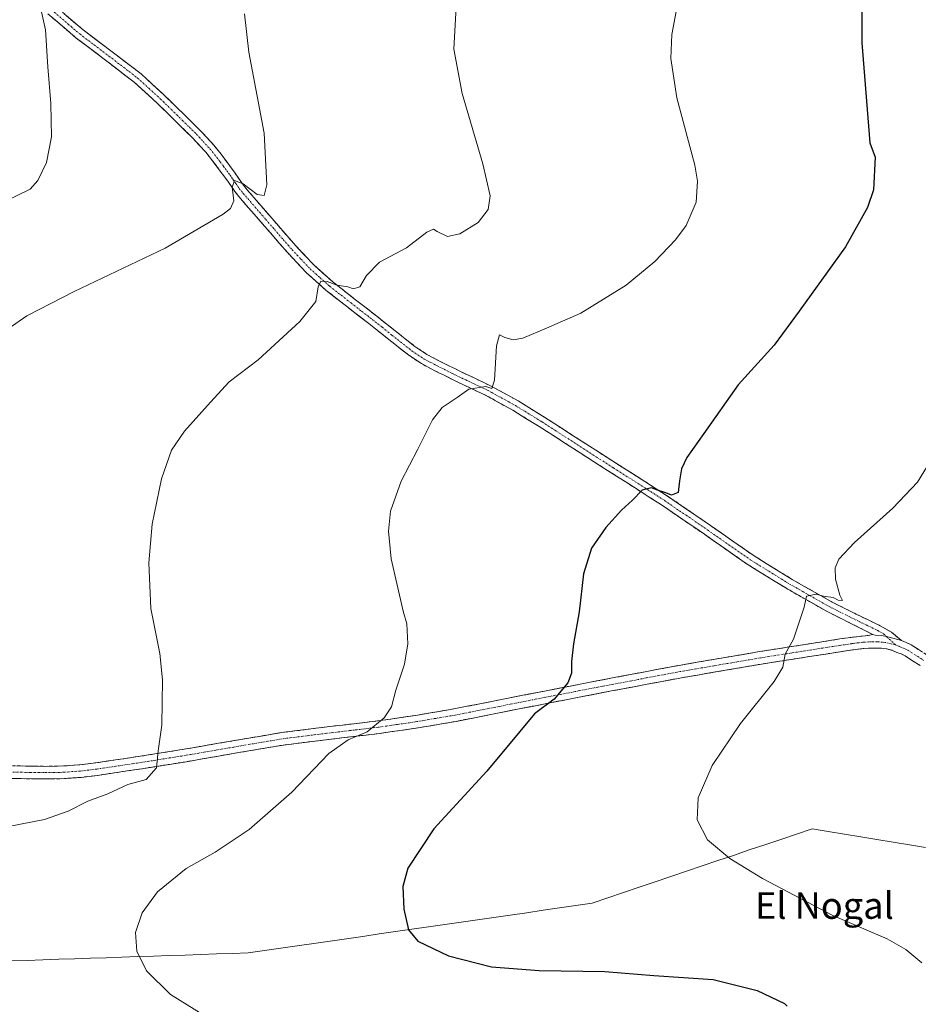
# Model space of a CAD drawing. Units: metres. Extents: x 559753 to 563188, y 4721750 to 4724093.
# Drawn here: x 560102 to 560373, y 4723192 to 4723488 of the extents above; entities that cross this region are included whole.
import ezdxf
from ezdxf.enums import TextEntityAlignment as Align

# ---------------------------------------------------------------- set-up
doc = ezdxf.new("R2010")
doc.units = ezdxf.units.M
doc.header["$MEASUREMENT"] = 0
doc.linetypes.add('TRAZO_Y_PUNTO', pattern=[1, 0.5, -0.25, 0, -0.25])
doc.linetypes.add('TRAZOSX2', pattern=[1.5, 1, -0.5])
for name, color, linetype, lineweight in [('Camino', 19, 'TRAZOSX2', 0), ('Camino Cxs', 19, 'Continuous', 0), ('Camino eje', 19, 'TRAZO_Y_PUNTO', 0), ('Corriente natural lineal', 142, 'Continuous', 13), ('Curva de nivel maestra', 36, 'Continuous', 30), ('Curva de nivel normal', 36, 'Continuous', 0), ('Texto cartográfico', 19, 'Continuous', 0)]:
    doc.layers.add(name, color=color, linetype=linetype, lineweight=lineweight)
doc.styles.add('Arial', font='txt', dxfattribs={"height": 0.2})

# ---------------------------------------------------------------- blocks, each defined once
blk = doc.blocks.new('*U178')
at = {"layer": 'Curva de nivel maestra', "color": 36, "linetype": 'Continuous', "lineweight": 30}
blk.add_polyline3d([(560355.63, 4723502.6, 600), (560355.68, 4723481.47, 600), (560358.16, 4723451.3, 600), (560359.75, 4723447, 600), (560359.23, 4723437.11, 600), (560357.44, 4723431.82, 600), (560350.82, 4723419.96, 600), (560336.84, 4723400.6, 600), (560329.31, 4723390.37, 600), (560318.48, 4723378.36, 600), (560308.05, 4723363.7, 600), (560302.99, 4723356.5, 600), (560301.35, 4723353.1, 600), (560300.78, 4723349.41, 600), (560300.38, 4723345.91, 600), (560298.32, 4723345.09, 600), (560296.62, 4723345.79, 600), (560294.11, 4723346.62, 600), (560292.34, 4723347.34, 600), (560289.51, 4723346.67, 600), (560286.57, 4723343.62, 600), (560283.31, 4723340.66, 600), (560278.56, 4723335.43, 600), (560274.25, 4723329.19, 600), (560271.85, 4723321.46, 600), (560270.48, 4723309.99, 600), (560268.83, 4723300.33, 600), (560268.16, 4723295, 600), (560268.18, 4723291.47, 600), (560267.13, 4723288.6, 600), (560263.02, 4723283.62, 600), (560257.04, 4723279.29, 600), (560252.68, 4723273.96, 600), (560242.68, 4723261.96, 600), (560226.69, 4723244.62, 600), (560218.87, 4723232.74, 600), (560217.32, 4723227.25, 600), (560217.67, 4723220.4, 600), (560219.03, 4723214.12, 600), (560221.89, 4723210.75, 600), (560231.12, 4723206.34, 600), (560244.12, 4723203.04, 600), (560258.45, 4723201.85, 600), (560278.27, 4723201.63, 600), (560293.06, 4723200.41, 600), (560310.94, 4723199.16, 600), (560324.12, 4723195.92, 600), (560332.45, 4723191.98, 600), (560333.19, 4723191.11, 600)], dxfattribs=at)

msp = doc.modelspace()

# ---------------------------------------------------------------- linework, layer by layer
at = {"layer": 'Camino', "color": 19, "linetype": 'TRAZOSX2', "lineweight": 0}
for points in [[(560359.07, 4723303.14), (560352.57, 4723306.41), (560345.27, 4723310.04), (560333.11, 4723316.96), (560321.2, 4723324.32), (560308.25, 4723333.33), (560295.37, 4723342.18), (560285.15, 4723348.7), (560274.88, 4723355.26), (560258.49, 4723365.82), (560250.49, 4723370.74), (560242.32, 4723375.23), (560237.92, 4723377.32), (560233.39, 4723379.46), (560229.79, 4723381.26), (560228.42, 4723381.94), (560227, 4723382.64), (560222.98, 4723384.76), (560219.13, 4723387.31), (560213.06, 4723392.1), (560207.14, 4723396.82), (560200.75, 4723401.78), (560194.28, 4723406.84), (560188.26, 4723412.2), (560182.76, 4723418.05), (560177.45, 4723424.15), (560170.09, 4723432.63), (560167.95, 4723435.12), (560166.78, 4723436.59), (560165.68, 4723438.11), (560164.8, 4723439.4), (560163.99, 4723440.6), (560163.04, 4723441.89), (560162.06, 4723443.21), (560160.02, 4723445.92), (560157.97, 4723448.48), (560154.01, 4723452.77), (560149.76, 4723456.95), (560143.13, 4723463.43), (560136.39, 4723469.58), (560127.79, 4723476.17), (560118.95, 4723482.84), (560110.38, 4723490.21)], [(560112.49, 4723492.65), (560120.98, 4723485.35), (560129.74, 4723478.74), (560138.46, 4723472.06), (560145.34, 4723465.77), (560152.02, 4723459.26), (560156.32, 4723455.01), (560160.42, 4723450.58), (560162.57, 4723447.9), (560164.64, 4723445.14), (560165.64, 4723443.81), (560166.62, 4723442.46), (560168.32, 4723439.96), (560169.35, 4723438.54), (560170.43, 4723437.18), (560172.53, 4723434.74), (560174.64, 4723432.31), (560179.88, 4723426.26), (560185.15, 4723420.22), (560190.51, 4723414.51), (560196.35, 4723409.32), (560202.74, 4723404.32), (560209.13, 4723399.35), (560215.07, 4723394.63), (560221.02, 4723389.93), (560224.63, 4723387.54), (560228.46, 4723385.51), (560229.85, 4723384.83), (560231.23, 4723384.15), (560233.01, 4723383.26), (560234.8, 4723382.36), (560239.3, 4723380.24), (560243.79, 4723378.1), (560252.12, 4723373.53), (560260.21, 4723368.55), (560268.41, 4723363.26), (560276.62, 4723357.97), (560286.89, 4723351.42), (560297.15, 4723344.87), (560310.09, 4723335.99), (560322.97, 4723327.01), (560334.75, 4723319.73), (560346.78, 4723312.89), (560353.99, 4723309.3), (560361.25, 4723305.77), (560364.65, 4723303.81), (560367.69, 4723301.31)], [(560098.17, 4723263.59), (560103.64, 4723263.51), (560106.48, 4723263.46), (560109.29, 4723263.42), (560112.27, 4723263.43), (560115.22, 4723263.54), (560120.05, 4723263.9), (560124.85, 4723264.47), (560138.17, 4723266.46), (560151.5, 4723268.58), (560166.06, 4723271.1), (560180.72, 4723273.58), (560195.32, 4723275.4), (560209.79, 4723277.1), (560221.3, 4723278.77), (560232.78, 4723280.73), (560246.14, 4723283.36), (560259.56, 4723286.02), (560280.08, 4723289.97), (560300.65, 4723293.85), (560324.85, 4723297.99), (560349.09, 4723301.79), (560352.39, 4723302.27), (560355.78, 4723302.69), (560357.58, 4723302.82), (560359.07, 4723303.14)], [(560367.69, 4723301.31), (560369.08, 4723300.77), (560370.63, 4723300.02), (560375.37, 4723296.95)], [(560373.28, 4723293.76), (560368.75, 4723296.69), (560367.55, 4723297.28), (560366.3, 4723297.76), (560364.74, 4723298.38), (560363.13, 4723298.85), (560361.26, 4723299.07), (560359.37, 4723299.06), (560357.77, 4723299.02), (560356.16, 4723298.9), (560352.9, 4723298.49), (560349.66, 4723298.02), (560325.47, 4723294.23), (560301.33, 4723290.1), (560280.79, 4723286.23), (560260.29, 4723282.28), (560246.88, 4723279.62), (560233.47, 4723276.98), (560221.9, 4723275.01), (560210.29, 4723273.32), (560195.78, 4723271.62), (560181.28, 4723269.82), (560166.7, 4723267.35), (560152.12, 4723264.82), (560138.75, 4723262.7), (560125.36, 4723260.7), (560120.41, 4723260.1), (560115.44, 4723259.74), (560112.35, 4723259.62), (560109.26, 4723259.61), (560106.42, 4723259.66), (560098.01, 4723259.78)]]:
    msp.add_lwpolyline(points, dxfattribs=at)
at = {"layer": 'Camino Cxs', "color": 19, "linetype": 'Continuous', "lineweight": 0}
msp.add_lwpolyline([(560359.07, 4723303.14), (560359.73, 4723302.91), (560361.7, 4723302.86), (560364, 4723302.31), (560367.69, 4723301.31)], dxfattribs=at)
msp.add_lwpolyline([(560359.07, 4723303.14), (560359.73, 4723302.91), (560361.7, 4723302.86), (560364, 4723302.31), (560367.69, 4723301.31)], dxfattribs=at)
for points in [[(560115.32, 4723490.22, 619.45), (560118.15, 4723487.78, 619.24), (560120.98, 4723485.35, 618.99), (560123.9, 4723483.15, 618.81), (560126.82, 4723480.94, 618.59), (560129.74, 4723478.74, 618.44), (560132.65, 4723476.51, 618.22), (560135.55, 4723474.29, 617.95), (560138.46, 4723472.06, 617.76), (560141.9, 4723468.92, 617.51), (560145.34, 4723465.77, 617.34), (560148.68, 4723462.52, 617.15), (560152.02, 4723459.26, 616.82), (560154.17, 4723457.14, 616.75), (560156.32, 4723455.01, 616.49), (560158.37, 4723452.8, 616.38), (560160.42, 4723450.58, 616.16), (560162.57, 4723447.9, 615.77), (560164.64, 4723445.14, 615.59), (560165.64, 4723443.81, 615.42), (560166.62, 4723442.46, 615.2), (560168.32, 4723439.96, 615.01), (560169.35, 4723438.54, 614.97), (560170.43, 4723437.18, 614.86), (560172.53, 4723434.74, 614.36), (560174.64, 4723432.31, 614.14), (560177.26, 4723429.29, 613.42), (560179.88, 4723426.26, 613.07), (560182.52, 4723423.24, 612.42), (560185.15, 4723420.22, 612.08), (560187.83, 4723417.37, 611.53), (560190.51, 4723414.51, 610.74), (560193.43, 4723411.92, 610.39), (560196.35, 4723409.32, 609.94), (560199.55, 4723406.82, 609.6), (560202.74, 4723404.32, 608.99), (560205.94, 4723401.84, 608.61), (560209.13, 4723399.35, 608.17), (560212.1, 4723396.99, 607.85), (560215.07, 4723394.63, 607.62), (560218.05, 4723392.28, 607.34), (560221.02, 4723389.93, 606.86), (560224.63, 4723387.54, 606.52), (560228.46, 4723385.51, 606.13), (560229.85, 4723384.83, 605.95), (560231.23, 4723384.15, 605.79), (560233.01, 4723383.26, 605.7), (560234.8, 4723382.36, 605.62), (560239.3, 4723380.24, 605.14), (560243.79, 4723378.1, 604.78), (560247.96, 4723375.82, 604.29), (560252.12, 4723373.53, 604.02), (560256.17, 4723371.04, 603.44), (560260.21, 4723368.55, 603.02), (560264.31, 4723365.91, 602.63), (560268.41, 4723363.26, 602.22), (560272.52, 4723360.62, 601.84), (560276.62, 4723357.97, 601.39), (560280.04, 4723355.79, 601.15), (560283.47, 4723353.6, 600.84), (560286.89, 4723351.42, 600.63), (560290.31, 4723349.24, 600.12), (560293.73, 4723347.05, 599.91), (560297.15, 4723344.87, 599.53), (560300.39, 4723342.65, 599.33), (560303.62, 4723340.43, 598.84), (560306.86, 4723338.21, 598.32), (560310.09, 4723335.99, 598.08), (560313.31, 4723333.75, 597.79), (560316.53, 4723331.5, 597.61), (560319.75, 4723329.26, 597.04), (560322.97, 4723327.01, 596.79), (560326.9, 4723324.58, 596.35), (560330.82, 4723322.16, 596.17), (560334.75, 4723319.73, 595.58), (560338.76, 4723317.45, 595.33), (560342.77, 4723315.17, 594.87), (560346.78, 4723312.89, 594.43), (560350.39, 4723311.1, 594.24), (560353.99, 4723309.3, 593.85), (560357.62, 4723307.54, 593.66), (560361.25, 4723305.77, 593.4), (560364.65, 4723303.81, 593.21), (560367.69, 4723301.31, 592.93), (560364, 4723302.31, 593.1), (560361.7, 4723302.86, 593.08), (560359.73, 4723302.91, 593.28), (560359.07, 4723303.14, 593.36), (560355.82, 4723304.78, 593.71), (560352.57, 4723306.41, 593.83), (560348.92, 4723308.23, 594.06), (560345.27, 4723310.04, 594.4), (560341.22, 4723312.35, 594.63), (560337.16, 4723314.65, 595.11), (560333.11, 4723316.96, 595.45), (560329.14, 4723319.41, 595.87), (560325.17, 4723321.87, 596.2), (560321.2, 4723324.32, 596.64), (560317.96, 4723326.57, 596.94), (560314.73, 4723328.83, 597.25), (560311.49, 4723331.08, 597.55), (560308.25, 4723333.33, 597.85), (560305.03, 4723335.54, 598.22), (560301.81, 4723337.76, 598.55), (560298.59, 4723339.97, 598.97), (560295.37, 4723342.18, 599.24), (560291.96, 4723344.35, 599.62), (560288.56, 4723346.53, 599.97), (560285.15, 4723348.7, 600.27), (560281.73, 4723350.89, 600.62), (560278.3, 4723353.07, 600.92), (560274.88, 4723355.26, 601.28), (560270.78, 4723357.9, 601.61), (560266.69, 4723360.54, 602.06), (560262.59, 4723363.18, 602.43), (560258.49, 4723365.82, 602.86), (560254.49, 4723368.28, 603.16), (560250.49, 4723370.74, 603.68), (560246.41, 4723372.99, 603.98), (560242.32, 4723375.23, 604.52), (560237.92, 4723377.32, 604.88), (560235.66, 4723378.39, 605.03), (560233.39, 4723379.46, 605.29), (560229.79, 4723381.26, 605.6), (560228.42, 4723381.94, 605.71), (560227, 4723382.64, 605.82), (560222.98, 4723384.76, 606.26), (560219.13, 4723387.31, 606.64), (560216.1, 4723389.71, 607.05), (560213.06, 4723392.1, 607.38), (560210.1, 4723394.46, 607.66), (560207.14, 4723396.82, 607.99), (560203.95, 4723399.3, 608.37), (560200.75, 4723401.78, 608.76), (560197.52, 4723404.31, 609.22), (560194.28, 4723406.84, 609.68), (560191.27, 4723409.52, 609.97), (560188.26, 4723412.2, 610.54), (560185.51, 4723415.13, 611.16), (560182.76, 4723418.05, 611.75), (560180.11, 4723421.1, 612.23), (560177.45, 4723424.15, 612.71), (560175, 4723426.98, 613.25), (560172.54, 4723429.8, 613.9), (560170.09, 4723432.63, 614.23), (560167.95, 4723435.12, 614.71), (560166.78, 4723436.59, 614.74), (560165.68, 4723438.11, 614.87), (560164.8, 4723439.4, 615.17), (560163.99, 4723440.6, 615.39), (560163.04, 4723441.89, 615.52), (560162.06, 4723443.21, 615.52), (560160.02, 4723445.92, 615.93), (560157.97, 4723448.48, 616.34), (560155.99, 4723450.63, 616.53), (560154.01, 4723452.77, 616.66), (560151.89, 4723454.86, 616.85), (560149.76, 4723456.95, 617.02), (560146.45, 4723460.19, 617.3), (560143.13, 4723463.43, 617.53), (560139.76, 4723466.51, 617.71), (560136.39, 4723469.58, 617.8), (560133.52, 4723471.78, 618.09), (560130.66, 4723473.97, 618.26), (560127.79, 4723476.17, 618.51), (560124.84, 4723478.39, 618.64), (560121.9, 4723480.62, 618.89), (560118.95, 4723482.84, 619.1), (560116.09, 4723485.3, 619.34), (560113.24, 4723487.75, 619.57), (560110.38, 4723490.21, 619.81)], [(560100.91, 4723263.55, 612.82), (560103.64, 4723263.51, 612.64), (560106.48, 4723263.46, 612.45), (560109.29, 4723263.42, 612.29), (560112.27, 4723263.43, 612.1), (560115.22, 4723263.54, 611.88), (560120.05, 4723263.9, 611.54), (560124.85, 4723264.47, 611.23), (560129.29, 4723265.13, 610.92), (560133.73, 4723265.8, 610.63), (560138.17, 4723266.46, 610.33), (560142.61, 4723267.17, 609.98), (560147.06, 4723267.87, 609.65), (560151.5, 4723268.58, 609.35), (560156.35, 4723269.42, 609.08), (560161.21, 4723270.26, 608.73), (560166.06, 4723271.1, 608.39), (560170.95, 4723271.93, 607.82), (560175.83, 4723272.75, 607.52), (560180.72, 4723273.58, 607.35), (560185.59, 4723274.19, 607.01), (560190.45, 4723274.79, 606.59), (560195.32, 4723275.4, 606.16), (560200.14, 4723275.97, 605.7), (560204.97, 4723276.53, 605.29), (560209.79, 4723277.1, 604.93), (560213.63, 4723277.66, 604.63), (560217.46, 4723278.21, 604.32), (560221.3, 4723278.77, 603.92), (560225.13, 4723279.42, 603.52), (560228.95, 4723280.08, 603.16), (560232.78, 4723280.73, 602.84), (560237.23, 4723281.61, 602.49), (560241.69, 4723282.48, 602.03), (560246.14, 4723283.36, 601.65), (560250.61, 4723284.25, 601.2), (560255.09, 4723285.13, 600.85), (560259.56, 4723286.02, 600.49), (560263.66, 4723286.81, 600.11), (560267.77, 4723287.6, 599.7), (560271.87, 4723288.39, 599.37), (560275.98, 4723289.18, 599), (560280.08, 4723289.97, 598.7), (560284.19, 4723290.75, 598.38), (560288.31, 4723291.52, 598.06), (560292.42, 4723292.3, 597.75), (560296.54, 4723293.07, 597.42), (560300.65, 4723293.85, 597.14), (560305.49, 4723294.68, 596.82), (560310.33, 4723295.51, 596.52), (560315.17, 4723296.33, 596.21), (560320.01, 4723297.16, 595.84), (560324.85, 4723297.99, 595.46), (560329.7, 4723298.75, 595.13), (560334.55, 4723299.51, 594.84), (560339.39, 4723300.27, 594.59), (560344.24, 4723301.03, 594.32), (560349.09, 4723301.79, 594.04), (560352.39, 4723302.27, 593.86), (560355.78, 4723302.69, 593.68), (560357.58, 4723302.82, 593.53), (560359.07, 4723303.14, 593.36), (560359.07, 4723303.14, 593.36), (560359.73, 4723302.91, 593.28), (560361.7, 4723302.86, 593.08), (560364, 4723302.31, 593.1), (560367.69, 4723301.31, 592.93), (560369.08, 4723300.77, 592.78), (560370.63, 4723300.02, 592.58), (560373, 4723298.49, 592.45)], [(560373.28, 4723293.76, 592.18), (560371.02, 4723295.23, 592.34), (560368.75, 4723296.69, 592.51), (560367.55, 4723297.28, 592.6), (560366.3, 4723297.76, 592.69), (560364.74, 4723298.38, 592.82), (560363.13, 4723298.85, 592.97), (560361.26, 4723299.07, 593.12), (560359.37, 4723299.06, 593.27), (560357.77, 4723299.02, 593.41), (560356.16, 4723298.9, 593.53), (560352.9, 4723298.49, 593.72), (560349.66, 4723298.02, 593.88), (560344.82, 4723297.26, 594.14), (560339.98, 4723296.5, 594.44), (560335.15, 4723295.75, 594.72), (560330.31, 4723294.99, 595.05), (560325.47, 4723294.23, 595.38), (560320.64, 4723293.4, 595.69), (560315.81, 4723292.58, 596.02), (560310.99, 4723291.75, 596.32), (560306.16, 4723290.93, 596.64), (560301.33, 4723290.1, 596.94), (560297.22, 4723289.33, 597.2), (560293.11, 4723288.55, 597.49), (560289.01, 4723287.78, 597.79), (560284.9, 4723287, 598.09), (560280.79, 4723286.23, 598.38), (560276.69, 4723285.44, 598.62), (560272.59, 4723284.65, 598.93), (560268.49, 4723283.86, 599.36), (560264.39, 4723283.07, 599.77), (560260.29, 4723282.28, 600.07), (560255.82, 4723281.39, 600.36), (560251.35, 4723280.51, 600.6), (560246.88, 4723279.62, 600.99), (560242.41, 4723278.74, 601.29), (560237.94, 4723277.86, 601.96), (560233.47, 4723276.98, 602.35), (560229.61, 4723276.32, 602.6), (560225.76, 4723275.67, 602.85), (560221.9, 4723275.01, 603.15), (560218.03, 4723274.45, 603.47), (560214.16, 4723273.88, 603.92), (560210.29, 4723273.32, 604.43), (560205.45, 4723272.75, 604.81), (560200.62, 4723272.19, 605.17), (560195.78, 4723271.62, 605.56), (560190.95, 4723271.02, 605.9), (560186.11, 4723270.42, 606.25), (560181.28, 4723269.82, 606.7), (560176.42, 4723269, 606.99), (560171.56, 4723268.17, 607.37), (560166.7, 4723267.35, 608.03), (560161.84, 4723266.51, 608.29), (560156.98, 4723265.66, 608.64), (560152.12, 4723264.82, 609.38), (560147.66, 4723264.11, 609.7), (560143.21, 4723263.41, 610.03), (560138.75, 4723262.7, 610.22), (560134.29, 4723262.03, 610.43), (560129.82, 4723261.37, 610.79), (560125.36, 4723260.7, 611.28), (560120.41, 4723260.1, 611.64), (560115.44, 4723259.74, 611.76), (560112.35, 4723259.62, 611.99), (560109.26, 4723259.61, 612.25), (560106.42, 4723259.66, 612.48), (560102.22, 4723259.72, 612.71), (560098.01, 4723259.78, 613.04)]]:
    msp.add_polyline3d(points, dxfattribs=at)
at = {"layer": 'Camino eje', "color": 19, "linetype": 'TRAZO_Y_PUNTO', "lineweight": 0}
for points in [[(560111.44, 4723491.43), (560119.97, 4723484.1), (560128.77, 4723477.46), (560137.43, 4723470.82), (560140.87, 4723467.68), (560144.24, 4723464.6), (560147.58, 4723461.35), (560150.89, 4723458.11), (560153.02, 4723456.02), (560155.17, 4723453.89), (560157.15, 4723451.75), (560159.2, 4723449.53), (560161.3, 4723446.91), (560162.33, 4723445.53), (560163.35, 4723444.18), (560163.84, 4723443.52), (560164.34, 4723442.85), (560164.82, 4723442.21), (560165.31, 4723441.53), (560165.73, 4723440.91), (560166.14, 4723440.31), (560167, 4723439.04), (560168.07, 4723437.57), (560169.19, 4723436.15), (560171.31, 4723433.69), (560176.05, 4723428.23), (560178.67, 4723425.21), (560181.3, 4723422.19), (560183.96, 4723419.14), (560186.64, 4723416.28), (560189.39, 4723413.36), (560192.4, 4723410.68), (560195.32, 4723408.08), (560201.75, 4723403.05), (560204.94, 4723400.57), (560208.14, 4723398.09), (560211.11, 4723395.73), (560214.07, 4723393.37), (560220.08, 4723388.62), (560223.81, 4723386.15), (560225.82, 4723385.09), (560227.73, 4723384.08), (560228.44, 4723383.73), (560229.14, 4723383.39), (560229.82, 4723383.05), (560230.51, 4723382.71), (560232.29, 4723381.82), (560233.19, 4723381.37), (560234.1, 4723380.91), (560236.36, 4723379.84), (560238.61, 4723378.78), (560240.81, 4723377.74), (560243.06, 4723376.67), (560247.22, 4723374.38), (560251.31, 4723372.14), (560259.35, 4723367.19), (560263.45, 4723364.54), (560275.75, 4723356.62), (560280.89, 4723353.34), (560291.13, 4723346.8), (560296.26, 4723343.53), (560302.73, 4723339.09), (560309.17, 4723334.66), (560315.61, 4723330.17), (560322.09, 4723325.67), (560333.93, 4723318.35), (560339.95, 4723314.93), (560346.03, 4723311.47), (560349.68, 4723309.65), (560353.28, 4723307.86), (560355.07, 4723306.98), (560358.7, 4723305.22), (560360.51, 4723304.33), (560362.23, 4723303.34), (560363.13, 4723302.52)], [(560365.87, 4723300.03), (560363, 4723300.7), (560360.54, 4723300.97), (560359.35, 4723300.97), (560358.55, 4723300.95), (560357.68, 4723300.92), (560355.97, 4723300.8), (560354.28, 4723300.59), (560352.65, 4723300.38), (560349.38, 4723299.91), (560325.16, 4723296.11), (560300.99, 4723291.98), (560290.71, 4723290.04), (560280.44, 4723288.1), (560259.93, 4723284.15), (560246.51, 4723281.49), (560233.13, 4723278.86), (560227.34, 4723277.87), (560221.6, 4723276.89), (560215.8, 4723276.05), (560210.04, 4723275.21), (560202.79, 4723274.36), (560195.55, 4723273.51), (560188.3, 4723272.61), (560181, 4723271.7), (560166.38, 4723269.23), (560159.1, 4723267.97), (560151.81, 4723266.7), (560145.13, 4723265.64), (560138.46, 4723264.58), (560125.11, 4723262.59), (560122.71, 4723262.3), (560120.23, 4723262), (560117.75, 4723261.82), (560115.33, 4723261.64), (560113.79, 4723261.58), (560112.31, 4723261.53), (560109.28, 4723261.52), (560107.86, 4723261.54), (560105.03, 4723261.58), (560103.61, 4723261.61), (560098.09, 4723261.69)], [(560363.13, 4723302.52), (560365.87, 4723300.03)], [(560365.87, 4723300.03), (560366.99, 4723299.54), (560368.32, 4723299.03), (560368.92, 4723298.73), (560369.69, 4723298.36), (560374.33, 4723295.36)]]:
    msp.add_lwpolyline(points, dxfattribs=at)
at = {"layer": 'Corriente natural lineal', "color": 142, "linetype": 'Continuous', "lineweight": 13}
msp.add_polyline3d([(560099.4, 4723204.8, 606.99), (560104.16, 4723204.96, 606.71), (560108.91, 4723205.12, 606.44), (560113.67, 4723205.28, 606.17), (560118.43, 4723205.44, 605.91), (560123.19, 4723205.6, 605.68), (560127.94, 4723205.76, 605.45), (560132.7, 4723205.92, 605.24), (560137.46, 4723206.08, 604.95), (560142.21, 4723206.24, 604.63), (560146.97, 4723206.4, 604.29), (560151.73, 4723206.56, 603.96), (560156.48, 4723206.73, 603.66), (560161.24, 4723206.89, 603.37), (560166, 4723207.05, 603.08), (560170.76, 4723207.21, 602.8), (560175.69, 4723207.92, 602.47), (560180.63, 4723208.63, 602.19), (560185.57, 4723209.34, 601.91), (560190.51, 4723210.06, 601.6), (560195.44, 4723210.77, 601.3), (560200.38, 4723211.48, 600.99), (560205.32, 4723212.19, 600.71), (560210.26, 4723212.91, 600.45), (560215.19, 4723213.62, 600.15), (560220.13, 4723214.33, 599.88), (560225.07, 4723215.05, 599.64), (560230.01, 4723215.76, 599.4), (560234.95, 4723216.47, 599.17), (560239.88, 4723217.18, 598.94), (560244.82, 4723217.9, 598.71), (560249.76, 4723218.61, 598.47), (560254.7, 4723219.32, 598.26), (560259.63, 4723220.03, 598.04), (560264.57, 4723220.75, 597.82), (560269.51, 4723221.46, 597.63), (560274.45, 4723222.17, 597.43), (560279.18, 4723223.78, 597.17), (560283.92, 4723225.38, 597), (560288.65, 4723226.98, 596.79), (560293.38, 4723228.59, 596.5), (560298.12, 4723230.19, 596.18), (560302.85, 4723231.79, 595.84), (560307.59, 4723233.4, 595.5), (560312.32, 4723235, 595.18), (560317.05, 4723236.6, 594.84), (560321.79, 4723238.21, 594.51), (560326.52, 4723239.81, 594.22), (560331.26, 4723241.41, 593.91), (560335.99, 4723243.02, 593.63), (560340.72, 4723244.62, 593.39), (560345.61, 4723243.82, 593.26), (560350.5, 4723243.02, 593.14), (560355.38, 4723242.22, 593.1), (560360.27, 4723241.41, 593.01), (560365.16, 4723240.61, 592.75), (560370.05, 4723239.81, 592.4), (560374.93, 4723239.01, 592.06)], dxfattribs=at)
at = {"layer": 'Curva de nivel normal', "color": 36, "linetype": 'Continuous', "lineweight": 0}
for points in [[(560107.64, 4723494.5, 620), (560109.71, 4723485.34, 620), (560110.34, 4723474.21, 620), (560111.24, 4723463.18, 620), (560111.44, 4723453.13, 620), (560109.96, 4723445.38, 620), (560107.31, 4723439.93, 620), (560105.01, 4723437.38, 620), (560097.22, 4723433.51, 620)], [(560169.62, 4723490.19, 615), (560170.94, 4723478.58, 615), (560175.56, 4723454.25, 615), (560176.37, 4723438.68, 615), (560175.54, 4723435.4, 615), (560173.45, 4723435.76, 615), (560169.22, 4723438.95, 615), (560166.68, 4723439.99, 615), (560165.94, 4723437.94, 615), (560166.48, 4723433.83, 615), (560165.45, 4723431.54, 615), (560163.23, 4723429.8, 615), (560145.7, 4723419.59, 615), (560118.34, 4723406.54, 615), (560104.05, 4723399.18, 615), (560095.01, 4723392.97, 615)], [(560233.46, 4723492.31, 610), (560232.74, 4723479.51, 610), (560235.26, 4723466.12, 610), (560241.5, 4723445.02, 610), (560243.68, 4723435.37, 610), (560243.06, 4723431.22, 610), (560240.08, 4723427.3, 610), (560234.54, 4723423.89, 610), (560230.84, 4723423.11, 610), (560227.69, 4723424.54, 610), (560226.63, 4723425.3, 610), (560224.62, 4723424.34, 610), (560218.51, 4723419.63, 610), (560210.36, 4723415.3, 610), (560206.39, 4723411.28, 610), (560204.38, 4723407.86, 610), (560202.48, 4723407.31, 610), (560200.75, 4723407.93, 610), (560197.51, 4723408.45, 610), (560194.6, 4723409.55, 610), (560192.68, 4723409.58, 610), (560191.88, 4723407.94, 610), (560191.12, 4723403.52, 610), (560186.31, 4723397.46, 610), (560173.75, 4723385.94, 610), (560165.02, 4723379.26, 610), (560159.39, 4723373.2, 610), (560151.55, 4723364.43, 610), (560147.65, 4723358.65, 610), (560144.61, 4723350.08, 610), (560141.85, 4723336.36, 610), (560140.81, 4723324.78, 610), (560141.38, 4723311, 610), (560144.13, 4723297.39, 610), (560144.98, 4723289.44, 610), (560144.68, 4723275.86, 610), (560143.59, 4723268.1, 610), (560143.14, 4723262.92, 610), (560140, 4723259.46, 610), (560134.44, 4723257.95, 610), (560128.44, 4723255.1, 610), (560122.44, 4723252.93, 610), (560116.46, 4723249.93, 610), (560109.36, 4723247.42, 610), (560098.54, 4723245.26, 610)], [(560300.07, 4723492.53, 605), (560298.47, 4723483.97, 605), (560298.11, 4723476.67, 605), (560299.91, 4723464.84, 605), (560305.34, 4723444.53, 605), (560306.2, 4723439.7, 605), (560305.83, 4723433.38, 605), (560302.78, 4723426.37, 605), (560299.6, 4723422.1, 605), (560293.35, 4723415.53, 605), (560284.67, 4723408.36, 605), (560271.04, 4723399.93, 605), (560260.69, 4723395.48, 605), (560253.52, 4723392.48, 605), (560250.63, 4723391.9, 605), (560248.07, 4723392.69, 605), (560246.5, 4723393.47, 605), (560245.57, 4723390.08, 605), (560245.04, 4723379.75, 605), (560244.22, 4723377.28, 605), (560242.38, 4723377.91, 605), (560237.28, 4723377.1, 605), (560233.78, 4723374.58, 605), (560229.19, 4723371.52, 605), (560226.32, 4723367.88, 605), (560221.88, 4723359.02, 605), (560216.84, 4723349.35, 605), (560213.7, 4723340.32, 605), (560213.06, 4723334.29, 605), (560213.84, 4723325.96, 605), (560215.6, 4723318.5, 605), (560217.52, 4723310.18, 605), (560218.56, 4723306.4, 605), (560218.89, 4723300.34, 605), (560217.92, 4723294.19, 605), (560215.22, 4723286.34, 605), (560213.94, 4723281.31, 605), (560211.75, 4723278.03, 605), (560206.57, 4723273.84, 605), (560200.89, 4723271.38, 605), (560195.05, 4723267.31, 605), (560183.95, 4723255.64, 605), (560171.07, 4723244.35, 605), (560160.77, 4723237.6, 605), (560152.11, 4723232.61, 605), (560143.44, 4723225.62, 605), (560138.77, 4723219.29, 605), (560136.84, 4723213.36, 605), (560137.2, 4723207.72, 605), (560140.07, 4723201.81, 605), (560147.3, 4723194.7, 605), (560157.42, 4723188.49, 605)], [(560376.32, 4723355.29, 595), (560372.49, 4723349.09, 595), (560365.05, 4723341.17, 595), (560353.54, 4723330.82, 595), (560348.82, 4723325.86, 595), (560347.69, 4723323.19, 595), (560347.8, 4723319.79, 595), (560349.13, 4723314.97, 595), (560349.9, 4723313.41, 595), (560348.61, 4723313.45, 595), (560347.11, 4723314.28, 595), (560344.14, 4723314.69, 595), (560341.97, 4723315.33, 595), (560339.08, 4723314.66, 595), (560338.36, 4723311.35, 595), (560335.14, 4723301.69, 595), (560332.61, 4723297.22, 595), (560331.89, 4723293.32, 595), (560329.28, 4723288.97, 595), (560319.17, 4723276.32, 595), (560310.65, 4723263.71, 595), (560306.41, 4723253.96, 595), (560306.05, 4723247.28, 595), (560309.2, 4723241.24, 595), (560315.93, 4723235.61, 595), (560325.74, 4723229.61, 595), (560347, 4723218.45, 595), (560363.31, 4723211.4, 595), (560368.94, 4723208.22, 595), (560373.82, 4723204.16, 595)]]:
    msp.add_polyline3d(points, dxfattribs=at)

# ---------------------------------------------------------------- block references
at = {"layer": 'Curva de nivel maestra', "color": 36, "linetype": 'Continuous', "lineweight": 30}
msp.add_blockref('*U178', (0, 0), dxfattribs=at)

# ---------------------------------------------------------------- texts
at = {"layer": 'Texto cartográfico', "color": 19, "linetype": 'Continuous', "lineweight": 0, "style": 'Arial'}
msp.add_text('El Nogal', height=8, dxfattribs=at).set_placement((560344.43, 4723221.47), align=Align.MIDDLE_CENTER)

doc.saveas('drawing.dxf')
